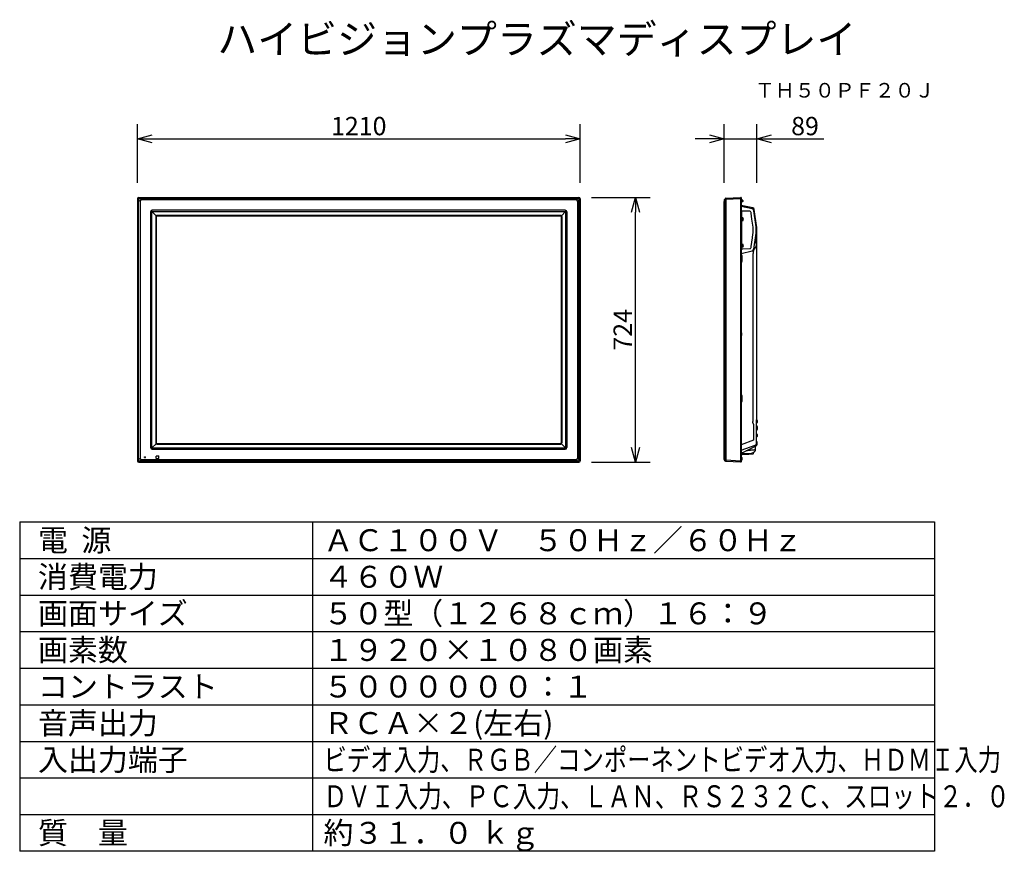
# Model space of a CAD drawing. Units: millimetres. Extents: x -62 to 72, y -58 to 56.
import ezdxf
from ezdxf.enums import TextEntityAlignment as Align

# ---------------------------------------------------------------- set-up
doc = ezdxf.new("R2010")
doc.units = ezdxf.units.MM
for name, color, linetype in [('GAIKEI', 7, 'Continuous'), ('MOJI1', 2, 'Continuous'), ('SUNPO', 3, 'Continuous'), ('TOUROKU', 1, 'Continuous'), ('WAKU', 4, 'Continuous')]:
    doc.layers.add(name, color=color, linetype=linetype)
doc.styles.get("Standard").update_dxf_attribs({"font": 'MONOTXT.shx', "bigfont": 'BIGFONT.shx'})
doc.dimstyles.get("Standard").update_dxf_attribs({"dimscale": 0, "dimtxt": 3, "dimasz": 2, "dimexe": 2, "dimexo": 2, "dimgap": 0.09, "dimtad": 3, "dimdec": 4, "dimzin": 0, "dimdsep": 46, "dimtxsty": 'Standard', "dimblk1": 'OPEN30', "dimblk2": 'OPEN30', "dimsah": 1, "dimcen": 0, "dimadec": 0, "dimazin": 0, "dimtfac": 1, "dimtdec": 4, "dimtofl": 0, "dimtmove": 2, "dimatfit": 3, "dimldrblk": 'OPEN30', "dimfxl": 1, "dimtolj": 1, "dimtzin": 0, "dimarcsym": 0})

# ---------------------------------------------------------------- blocks, each defined once
blk = doc.blocks.new('_OPEN30')
at = {"color": 0, "linetype": 'ByBlock'}
for p, q in [((-1, 0.268), (0, 0)), ((0, 0), (-1, -0.268)), ((0, 0), (-1, 0))]:
    blk.add_line(p, q, dxfattribs=at)
blk = doc.blocks.new('*D6')
at = {"layer": 'DEFPOINTS', "color": 0}
for p in [(38.51, 39.77), (34.06, 31.78), (38.51, 31.78)]:
    blk.add_point(p, dxfattribs=at)
at = {"layer": 'SUNPO', "color": 0, "lineweight": -2}
for p, q in [((34.06, 33.78), (34.06, 41.77)), ((38.51, 33.78), (38.51, 41.77)), ((32.06, 39.77), (30.06, 39.77)), ((34.06, 39.77), (38.51, 39.77)), ((40.51, 39.77), (47.67, 39.77))]:
    blk.add_line(p, q, dxfattribs=at)
at = {"layer": 'SUNPO', "color": 0, "lineweight": -2, "xscale": 2, "yscale": 2, "zscale": 2}
blk.add_blockref('_OPEN30', (34.06, 39.77), dxfattribs=at)
at = {"layer": 'SUNPO', "color": 0, "lineweight": -2, "xscale": 2, "yscale": 2, "zscale": 2, "rotation": 180}
blk.add_blockref('_OPEN30', (38.51, 39.77), dxfattribs=at)
at = {"layer": 'SUNPO', "color": 0, "insert": (45.09, 41.52), "char_height": 2.5, "attachment_point": 5}
blk.add_mtext('\\A1;89', dxfattribs=at)
blk = doc.blocks.new('*D5')
at = {"layer": 'DEFPOINTS', "color": 0}
for p in [(13.93, 31.77), (21.93, 31.77), (13.93, -4.42)]:
    blk.add_point(p, dxfattribs=at)
at = {"layer": 'SUNPO', "color": 0, "lineweight": -2}
for p, q in [((15.93, 31.77), (23.93, 31.77)), ((21.93, -2.42), (21.93, 29.77)), ((15.93, -4.42), (23.93, -4.42))]:
    blk.add_line(p, q, dxfattribs=at)
at = {"layer": 'SUNPO', "color": 0, "lineweight": -2, "xscale": 2, "yscale": 2, "zscale": 2}
for p, rotation in [((21.93, 31.77), 90), ((21.93, -4.42), 270)]:
    blk.add_blockref('_OPEN30', p, dxfattribs=dict(at, rotation=rotation))
at = {"layer": 'SUNPO', "color": 0, "insert": (20.18, 13.67), "char_height": 2.5, "attachment_point": 5, "rotation": 90}
blk.add_mtext('\\A1;724', dxfattribs=at)
blk = doc.blocks.new('*D4')
at = {"layer": 'DEFPOINTS', "color": 0}
for p in [(14.37, 39.77), (-46.13, 31.77), (14.37, 31.77)]:
    blk.add_point(p, dxfattribs=at)
at = {"layer": 'SUNPO', "color": 0, "lineweight": -2}
for p, q in [((-46.13, 33.77), (-46.13, 41.77)), ((14.37, 33.77), (14.37, 41.77)), ((-44.13, 39.77), (12.37, 39.77))]:
    blk.add_line(p, q, dxfattribs=at)
at = {"layer": 'SUNPO', "color": 0, "lineweight": -2, "xscale": 2, "yscale": 2, "zscale": 2, "rotation": 180}
blk.add_blockref('_OPEN30', (-46.13, 39.77), dxfattribs=at)
at = {"layer": 'SUNPO', "color": 0, "lineweight": -2, "xscale": 2, "yscale": 2, "zscale": 2}
blk.add_blockref('_OPEN30', (14.37, 39.77), dxfattribs=at)
at = {"layer": 'SUNPO', "color": 0, "insert": (-15.88, 41.52), "char_height": 2.5, "attachment_point": 5}
blk.add_mtext('\\A1;1210', dxfattribs=at)

msp = doc.modelspace()

# ---------------------------------------------------------------- linework, layer by layer
at = {"layer": 'GAIKEI', "color": 1, "linetype": 'Continuous'}
for p, q in [((-46.13191, 31.57893), (-45.99651, 31.44353)), ((-45.99651, 31.44552), (-45.76968, 31.21869)), ((-45.99651, -4.0882), (-45.99651, 31.44552)), ((-45.79679, 31.64326), (-45.93219, 31.77866)), ((-45.57194, 31.41643), (-45.79877, 31.64326)), ((-45.79877, 31.64326), (14.03495, 31.64326)), ((-45.76968, 31.21869), (-45.76968, -3.86138)), ((13.80812, 31.41643), (-45.57194, 31.41643)), ((13.80812, 31.41643), (14.03495, 31.64326)), ((14.23269, 31.44552), (14.00586, 31.21869)), ((14.00586, 31.21869), (14.00586, -3.86138)), ((14.03296, 31.64326), (14.16836, 31.77866)), ((14.36809, 31.57893), (14.23269, 31.44353)), ((14.23269, -4.0882), (14.23269, 31.44552)), ((34.2206, 31.44552), (34.06529, 31.21869)), ((34.2206, -4.27825), (34.2206, 31.44552)), ((36.25399, 31.57893), (34.27856, 31.47605)), ((34.27856, 31.47605), (34.27856, -4.31078)), ((36.25399, 31.77866), (36.25399, 31.57893)), ((36.25399, 31.57893), (36.25399, -4.21393)), ((36.33117, 31.56266), (36.25399, 31.56942)), ((36.35399, 31.56266), (36.33117, 31.56266)), ((36.38545, 31.51616), (36.35399, 31.51616)), ((36.55095, 31.17261), (36.35399, 31.14493)), ((36.35399, 31.16616), (36.38545, 31.16616)), ((36.49399, 31.27866), (36.46213, 31.27866)), ((36.46649, 31.34294), (36.49977, 31.34468)), ((36.49983, 31.34532), (36.49399, 31.27866)), ((36.49983, 31.34532), (36.50419, 31.39522)), ((36.50419, 31.39522), (36.54487, 31.39451)), ((36.59399, 31.34452), (36.59399, 31.22212)), ((-44.32338, 29.78293), (-44.32338, -2.42562)), ((-44.16484, -2.4189), (-44.16484, 29.77621)), ((-44.14401, 29.82825), (-43.57279, 29.25703)), ((12.33486, 30.00762), (-44.09869, 30.00762)), ((-44.09197, 29.84908), (12.32814, 29.84908)), ((12.38018, 29.82825), (11.80896, 29.25703)), ((12.40102, -2.4189), (12.40102, 29.77621)), ((12.55955, 29.78293), (12.55955, -2.42562)), ((37.86459, 30.19975), (36.36101, 30.52195)), ((36.41735, 29.81737), (36.41735, 24.83008)), ((37.56298, 29.87738), (36.57574, 29.91185)), ((37.71153, 29.70899), (37.70615, 29.74808)), ((37.83694, 28.81825), (37.72811, 29.60958)), ((38.40121, 27.74844), (38.09879, 29.94744)), ((-43.61468, 29.15408), (-43.61468, -1.79677)), ((-43.55441, 29.1394), (-43.55441, -1.78209)), ((11.70601, 29.29892), (-43.46984, 29.29892)), ((-43.45516, 29.23866), (11.69133, 29.23866)), ((11.79059, 29.1394), (11.79059, -1.78209)), ((11.85085, 29.15408), (11.85085, -1.79677)), ((36.45649, 29.03866), (36.42317, 29.03866)), ((36.42317, 28.53866), (36.45649, 28.53866)), ((36.45649, 28.78866), (36.45649, 29.03866)), ((36.45905, 28.88366), (36.45649, 28.88366)), ((36.45649, 28.80732), (36.49649, 28.80732)), ((36.45649, 28.53866), (36.45649, 28.78866)), ((36.45649, 28.69366), (36.48935, 28.69366)), ((36.50563, 28.96616), (36.46563, 28.96616)), ((36.52621, 28.61116), (36.48621, 28.61116)), ((36.49649, 28.81948), (36.49649, 28.80732)), ((36.49649, 28.78866), (36.53649, 28.78866)), ((36.53649, 28.88366), (36.50249, 28.88366)), ((36.58545, 28.96366), (36.53649, 28.96366)), ((36.53649, 28.78866), (36.53649, 28.96366)), ((36.53649, 28.61366), (36.53649, 28.78866)), ((36.53649, 28.61366), (36.58545, 28.61366)), ((37.98934, 27.6889), (37.83694, 28.81825)), ((37.9045, 26.34166), (37.98934, 26.95855)), ((37.99858, 27.09358), (37.99858, 27.55387)), ((38.41472, 27.09645), (38.41472, 27.551)), ((38.50899, 27.62782), (38.5065, 27.64557)), ((38.50899, 27.62781), (38.50899, 27.62782)), ((38.50899, 27.62781), (38.50899, 27.62782)), ((38.50899, 27.62485), (38.50899, 27.62782)), ((38.50899, 26.06485), (38.50899, 27.62781)), ((38.50899, 26.06485), (38.50899, 27.62781)), ((37.72811, 25.03787), (37.8936, 26.2412)), ((38.09879, 24.70001), (38.40121, 26.89902)), ((38.38982, 26.44924), (38.38982, 25.51254)), ((38.50899, 25.59581), (38.50899, 26.06485)), ((38.50899, 25.17444), (38.50899, 25.63368)), ((36.36101, 24.1255), (37.86459, 24.4477)), ((36.45649, 25.41866), (36.41735, 25.41866)), ((36.41735, 24.91866), (36.45649, 24.91866)), ((36.43126, 24.90924), (36.43126, 24.91866)), ((36.48125, 24.90924), (36.43126, 24.90924)), ((36.45649, 25.16866), (36.45649, 25.41866)), ((36.45649, 25.18732), (36.49649, 25.18732)), ((36.45649, 24.91866), (36.45649, 25.16866)), ((36.45649, 25.07366), (36.48935, 25.07366)), ((36.50563, 25.34616), (36.46563, 25.34616)), ((36.48125, 25.03985), (36.48125, 24.90924)), ((36.52621, 24.99116), (36.48621, 24.99116)), ((36.49649, 25.19948), (36.49649, 25.18732)), ((36.49649, 25.16866), (36.53649, 25.16866)), ((36.53649, 25.26366), (36.50249, 25.26366)), ((36.58545, 25.34366), (36.53649, 25.34366)), ((36.53649, 25.16866), (36.53649, 25.34366)), ((36.53649, 24.99366), (36.53649, 25.16866)), ((36.53649, 24.99366), (36.58545, 24.99366)), ((36.57574, 24.7356), (37.56298, 24.77008)), ((37.56298, 24.77008), (37.56168, 24.77152)), ((37.70615, 24.89937), (37.71153, 24.93847)), ((38.28899, 24.92507), (38.14568, 24.67746)), ((38.50899, 25.13132), (38.50899, 25.17444)), ((36.48952, 23.04699), (36.48952, 23.78032)), ((37.98027, 24.10492), (37.98027, 1.37726)), ((36.38545, 13.25158), (36.35399, 13.25158)), ((36.35399, 12.90158), (36.38545, 12.90158)), ((36.48952, 3.91968), (36.48952, 4.65301)), ((38.50899, 2.07054), (38.50899, 3.1673)), ((38.50899, 2.07054), (38.50899, 3.1673)), ((38.48149, 1.38635), (38.45649, 1.38635)), ((38.48149, 0.88635), (38.48149, 1.38635)), ((38.50899, 2.06593), (38.50899, 2.07054)), ((38.50899, 1.90861), (38.50899, 2.06593)), ((38.50899, 1.90861), (38.50899, 2.06593)), ((37.99751, 0.84194), (38.06045, 0.76693)), ((38.06045, 0.76693), (38.06045, -1.41642)), ((38.45406, 1.0457), (38.45649, 1.0457)), ((38.45649, 0.88635), (38.48149, 0.88635)), ((38.45649, 0.85744), (38.45649, 0.85792)), ((38.53262, 0.48635), (38.45649, 0.48635)), ((38.51649, 1.27135), (38.48149, 1.27135)), ((38.48149, 1.00135), (38.51649, 1.00135)), ((38.55886, 1.27014), (38.51649, 1.27385)), ((38.51649, 0.99885), (38.55886, 1.00255)), ((38.53393, 0.48635), (38.53262, 0.48635)), ((38.58399, 0.14085), (38.58399, 0.43635)), ((38.48149, -0.51365), (38.45649, -0.51365)), ((38.45649, -1.01365), (38.48149, -1.01365)), ((38.48149, -1.01365), (38.48149, -0.51365)), ((38.51649, -0.62865), (38.48149, -0.62865)), ((38.48149, -0.89865), (38.51649, -0.89865)), ((38.55886, -0.62986), (38.51649, -0.62615)), ((38.51649, -0.90115), (38.55886, -0.89745)), ((-43.57279, -1.89972), (-44.14401, -2.47094)), ((-44.09869, -2.65031), (12.33486, -2.65031)), ((12.32814, -2.49177), (-44.09197, -2.49177)), ((-43.46984, -1.94161), (11.70601, -1.94161)), ((-43.45516, -1.88134), (11.69133, -1.88134)), ((11.80896, -1.89972), (12.38018, -2.47094)), ((38.06045, -1.41642), (36.35399, -2.03752)), ((36.59678, -3.08726), (38.4058, -2.18275)), ((38.34399, -2.599), (38.34399, -2.21365)), ((38.45649, -1.56365), (38.45649, -1.41365)), ((38.45649, -1.56365), (38.45649, -1.61365)), ((38.49262, -1.61365), (38.45649, -1.61365)), ((38.49393, -1.61365), (38.49262, -1.61365)), ((38.54399, -1.95915), (38.54399, -1.66365)), ((-45.76968, -3.86138), (-45.99651, -4.0882)), ((-45.13816, -3.69009), (-45.02566, -3.69009)), ((-45.13816, -3.80259), (-45.13816, -3.69009)), ((-45.13816, -3.80259), (-45.02566, -3.80259)), ((-45.02566, -3.80259), (-45.02566, -3.69009)), ((-43.54191, -3.89644), (-43.54191, -3.59625)), ((-43.51701, -3.57134), (-43.21682, -3.57134)), ((-43.51701, -3.92134), (-43.21682, -3.92134)), ((-43.19191, -3.89644), (-43.19191, -3.59625)), ((14.00586, -3.86138), (14.23269, -4.0882)), ((36.35399, -3.11365), (36.48498, -3.11365)), ((36.38545, -3.76365), (36.35399, -3.76365)), ((36.42545, -3.76365), (36.39372, -3.76365)), ((36.45341, -3.24374), (36.52872, -3.23979)), ((36.5243, -3.3513), (37.52838, -3.29868)), ((36.5243, -3.3513), (37.40171, -3.30532)), ((36.52872, -3.23979), (36.55841, -3.23823)), ((36.55841, -3.23823), (37.79909, -3.17321)), ((37.40171, -3.30532), (37.99187, -3.27439)), ((38.03925, -3.22533), (38.04134, -3.10541)), ((-45.99651, -4.08622), (-46.13191, -4.22162)), ((-45.93219, -4.42134), (-45.79679, -4.28594)), ((-45.79877, -4.28594), (-45.57194, -4.05911)), ((14.03495, -4.28594), (-45.79877, -4.28594)), ((-45.57194, -4.05911), (13.80812, -4.05911)), ((14.03495, -4.28594), (13.80812, -4.05911)), ((14.16836, -4.42134), (14.03296, -4.28594)), ((14.23269, -4.08622), (14.36809, -4.22162)), ((34.27856, -4.11105), (36.25399, -4.21393)), ((36.25399, -4.21393), (36.25399, -4.41365)), ((36.35399, -4.18865), (36.38545, -4.18865))]:
    msp.add_line(p, q, dxfattribs=at)
at = {"layer": 'GAIKEI', "linetype": 'Continuous'}
for p, q in [((-46.13191, 31.57893), (-46.13191, -4.22162)), ((-45.93219, 31.77866), (14.16836, 31.77866)), ((14.36809, 31.57893), (14.36809, -4.22162)), ((-45.93219, -4.42134), (14.16836, -4.42134))]:
    msp.add_line(p, q, dxfattribs=at)
at = {"layer": 'GAIKEI', "color": 7, "linetype": 'Continuous'}
for p, q in [((34.05654, 31.38818), (34.05654, 31.21869)), ((34.05654, 31.21869), (34.06529, 31.21869)), ((34.05654, -4.02318), (34.05654, 31.21869)), ((34.06529, 31.41643), (34.2206, 31.64326)), ((34.27856, 31.67578), (36.25399, 31.77866)), ((36.25399, 31.76866), (36.33117, 31.7619)), ((36.35399, 31.737), (36.35399, 31.56266)), ((36.35399, 31.56266), (36.35399, -4.372)), ((36.56796, 30.62895), (36.41452, 30.66157)), ((36.61125, 30.61975), (36.56752, 30.62904)), ((37.96277, 30.33247), (36.61125, 30.61975)), ((37.96277, 30.33247), (37.96652, 30.33142)), ((37.96715, 30.3315), (37.96645, 30.33146)), ((38.24877, 29.47939), (38.15836, 30.12273)), ((38.5065, 27.64557), (38.24877, 29.47939)), ((38.50899, 1.93459), (38.50899, 27.62485)), ((38.50656, 1.94698), (38.45406, 1.90292)), ((38.45406, 1.90292), (38.45406, 1.0457)), ((38.50899, 1.90035), (38.50899, 1.93459)), ((38.45649, -1.8386), (38.45649, 1.0457)), ((36.35399, -2.7789), (38.292, -2.07353)), ((34.2206, -4.27825), (34.06529, -4.05142)), ((36.25399, -4.41365), (34.27856, -4.31078)), ((36.33117, -4.3969), (36.25399, -4.40365))]:
    msp.add_line(p, q, dxfattribs=at)
for centre, radius, start, end in [((34.10654, 31.38818), 0.05, 145.599877, 180), ((34.28249, 31.60088), 0.075, 93, 145.599877), ((36.32899, 31.737), 0.025, 0, 85), ((36.46649, 30.9061), 0.25, 243.256316, 258), ((37.91079, 30.08794), 0.25, 8, 76.970989), ((38.20649, -1.8386), 0.25, 290, 0), ((34.10654, -4.02318), 0.05, 180, 214.400123), ((34.28249, -4.23588), 0.075, 214.400123, 267), ((36.32899, -4.372), 0.025, 275, 0)]:
    msp.add_arc(centre, radius, start, end, dxfattribs=at)
at = {"layer": 'GAIKEI', "color": 1, "linetype": 'Continuous'}
for centre, radius, start, end in [((36.38545, 31.45116), 0.065, 16.60155, 90), ((36.38545, 31.23116), 0.065, 270, 343.39845), ((36.01649, 31.34116), 0.45, 0, 16.60155), ((36.01649, 31.34116), 0.45, 343.39845, 0), ((36.54399, 31.34452), 0.05, 0, 89), ((36.54399, 31.22212), 0.05, 278, 0), ((37.91079, 30.08794), 0.25, 8, 9.618226), ((36.58545, 28.89866), 0.065, 16.60155, 90), ((36.58545, 28.67866), 0.065, 270, 343.39845), ((36.21649, 28.78866), 0.45, 0, 16.60155), ((36.21649, 28.78866), 0.45, 343.39845, 0), ((36.58545, 25.27866), 0.065, 16.60155, 90), ((36.58545, 25.05866), 0.065, 270, 343.39845), ((36.21649, 25.16866), 0.45, 0, 16.60155), ((36.21649, 25.16866), 0.45, 343.39845, 0), ((37.8018, 24.74083), 0.34978, 317.3057001, 349.6091101), ((36.38545, 13.18658), 0.065, 16.60155, 90), ((36.38545, 12.96658), 0.065, 270, 343.39845), ((36.01649, 13.07658), 0.45, 0, 16.60155), ((36.01649, 13.07658), 0.45, 343.39845, 0), ((38.50649, 1.76528), 0.05, 137.518961, 180), ((38.50649, 1.76527), 0.05, 137.518887, 180), ((38.35899, 1.90035), 0.15, 317.518961, 0), ((38.35899, 1.90034), 0.15, 317.518887, 0), ((38.33399, 0.14085), 0.25, 299.340582, 0), ((38.5545, 1.22033), 0.05, 16.257028, 84.999999), ((38.5545, 1.05236), 0.05, 275.000001, 343.742972), ((38.26649, 1.13635), 0.35, 0, 16.257028), ((38.26649, 1.13635), 0.35, 343.742972, 0), ((38.5545, -0.67967), 0.05, 16.257028, 84.999999), ((38.5545, -0.84764), 0.05, 275.000001, 343.742972), ((38.26649, -0.76365), 0.35, 0, 16.257028), ((38.26649, -0.76365), 0.35, 343.742972, 0), ((37.76899, -2.599), 0.575, 273, 0), ((38.29399, -1.95915), 0.25, 296.565051, 0), ((36.46649, -3.4934), 0.25, 101.632076, 116.743684), ((36.53739, -3.60096), 0.25, 93, 137.186779), ((36.3145, -3.52967), 0.05, 16.257028, 37.823192), ((36.3545, -3.56467), 0.05, 16.257028, 80.921429), ((36.3545, -3.73264), 0.05, 320.955547, 343.742972), ((36.06649, -3.64865), 0.35, 0, 16.257028), ((36.06649, -3.64865), 0.35, 343.742972, 0), ((36.46649, -3.4934), 0.25, 93, 101.632076), ((36.42545, -3.82865), 0.065, 16.60155, 90), ((36.48498, -2.86365), 0.25, 270, 296.565051), ((36.05649, -3.93865), 0.45, 0, 16.60155), ((36.05649, -3.93865), 0.45, 343.39845, 0), ((37.98925, -3.22446), 0.05, 273, 359), ((36.38545, -4.12365), 0.065, 270, 343.39845), ((36.01649, -4.01365), 0.45, 343.39845, 348.2276048), ((36.42545, -4.04865), 0.065, 299.071346, 343.39845)]:
    msp.add_arc(centre, radius, start, end, dxfattribs=at)
at = {"layer": 'GAIKEI', "linetype": 'Continuous'}
for centre, major_axis, start_param, end_param in [((-45.93164, 31.57838), (-0.14181, 0.14181), 5.499156672, 7.067213943), ((14.16781, 31.57838), (-0.14181, -0.14181), 2.357564018, 3.925621289), ((-45.93164, -4.22107), (-0.14181, -0.14181), 5.499156672, 7.067213943), ((14.16781, -4.22107), (-0.14181, 0.14181), 2.357564018, 3.925621289)]:
    msp.add_ellipse(centre, major_axis=major_axis, ratio=0.997265, start_param=start_param, end_param=end_param, dxfattribs=at)
at = {"layer": 'GAIKEI', "color": 1, "linetype": 'Continuous'}
for centre, major_axis, ratio, start_param, end_param in [((-45.21043, 30.85718), (-0.5022, 0.5022), 0.49281, 5.872221302, 6.694149312), ((13.44661, 30.85718), (-0.5022, -0.5022), 0.49281, 2.730628649, 3.552556659), ((-44.09807, 29.78231), (-0.15954, 0.15954), 0.997265, 5.499156672, 7.067213943), ((-44.09006, 29.77632), (-0.01266, -0.07404), 0.995515, 4.117568889, 4.882540435), ((-44.09208, 29.7743), (-0.07404, -0.01266), 0.995515, 4.542237526, 5.307209072), ((12.32825, 29.7743), (-0.07404, 0.01266), 0.995515, 4.117568889, 4.882540435), ((12.33424, 29.78231), (-0.15954, -0.15954), 0.997265, 2.357564018, 3.925621289), ((12.32623, 29.77632), (-0.01266, 0.07404), 0.995515, 4.542237526, 5.307209072), ((36.57052, 29.76215), (0.14249, 0.04688), 0.998444, 1.218517222, 2.823253035), ((37.55775, 29.72767), (-0.11132, 0.10053), 0.997662, 4.013930599, 5.410847362), ((37.80144, 29.90629), (0.22008, 0.20428), 0.999092, -0.611090788, 0.611090788), ((-43.46203, 29.15032), (-0.12723, 0.08663), 0.973581, 6.109678191, 6.868592923), ((-43.46607, 29.14627), (-0.08663, 0.12723), 0.973581, 5.697777691, 6.456692423), ((-43.45366, 29.13791), (-0.07177, 0.07177), 0.985257, 5.505213485, 7.061157129), ((11.68984, 29.13791), (-0.07177, -0.07177), 0.985257, 2.363620832, 3.919564476), ((11.70225, 29.14627), (-0.08663, -0.12723), 0.973581, 2.968085537, 3.72700027), ((11.6982, 29.15032), (-0.12723, -0.08663), 0.973581, 2.556185037, 3.31509977), ((37.00744, 27.55387), (-0.06777, 0.99018), 0.998623, 4.644149143, 4.780628818), ((37.00744, 27.09358), (0.06777, 0.99018), 0.998623, 4.644149143, 4.780628818), ((36.96383, 27.55088), (1.4475, 0.09907), 0.999388, -0.06829194, 0.06829194), ((36.96383, 27.09657), (-1.4475, 0.09907), 0.999388, 3.073300713, 3.209884594), ((36.57052, 24.8853), (-0.14249, 0.04688), 0.998444, 0.318339618, 1.923075432), ((37.55775, 24.91978), (0.11132, 0.10053), 0.997662, 4.013930599, 5.410847362), ((37.80144, 24.74116), (-0.22008, 0.20428), 0.999092, 2.530501865, 3.752683442), ((38.53393, 0.43635), (0.05007, 0), 0.99863, 0, 1.570796327), ((-44.09807, -2.425), (-0.15954, -0.15954), 0.997265, 5.499156672, 7.067213943), ((-44.09006, -2.41901), (-0.01266, 0.07404), 0.995515, 1.400644872, 2.165616418), ((-44.09208, -2.41699), (-0.07404, 0.01266), 0.995515, 0.975976236, 1.740947781), ((-43.46203, -1.793), (-0.12723, -0.08663), 0.973581, 5.697777691, 6.456692423), ((-43.46607, -1.78896), (-0.08663, -0.12723), 0.973581, 6.109678191, 6.868592923), ((-43.45366, -1.78059), (-0.07177, -0.07177), 0.985257, 5.505213485, 7.061157129), ((11.68984, -1.78059), (-0.07177, 0.07177), 0.985257, 2.363620832, 3.919564476), ((11.70225, -1.78896), (-0.08663, 0.12723), 0.973581, 2.556185037, 3.31509977), ((11.6982, -1.793), (-0.12723, 0.08663), 0.973581, 2.968085537, 3.72700027), ((12.32825, -2.41699), (-0.07404, -0.01266), 0.995515, 1.400644872, 2.165616418), ((12.33424, -2.425), (-0.15954, 0.15954), 0.997265, 2.357564018, 3.925621289), ((12.32623, -2.41901), (-0.01266, -0.07404), 0.995515, 0.975976236, 1.740947781), ((37.76899, -2.599), (-0.575, 0), 0.358352, 2.345160897, 3.141592654), ((38.49393, -1.66365), (-0.05007, 0), 0.99863, 3.141592654, 4.712388981), ((-45.21043, -3.49986), (-0.5022, -0.5022), 0.49281, 5.872221302, 6.694149312), ((-43.51682, -3.59644), (-0.01781, 0.01781), 0.992433, 5.501585242, 7.064785372), ((-43.51682, -3.89625), (-0.01781, -0.01781), 0.992433, 5.501585242, 7.064785372), ((-43.21701, -3.59644), (-0.01781, -0.01781), 0.992433, 2.359992588, 3.923192719), ((-43.21701, -3.89625), (-0.01781, 0.01781), 0.992433, 2.359992588, 3.923192719), ((13.44661, -3.49986), (-0.5022, 0.5022), 0.49281, 2.730628649, 3.552556659)]:
    msp.add_ellipse(centre, major_axis=major_axis, ratio=ratio, start_param=start_param, end_param=end_param, dxfattribs=at)
for points, knots in [([(-45.79877, 31.64326), (-45.80898, 31.64249), (-45.82469, 31.63976), (-45.84524, 31.63263), (-45.86349, 31.62432), (-45.88401, 31.61218), (-45.90653, 31.59534), (-45.9285, 31.57524), (-45.9486, 31.55327), (-45.96544, 31.53075), (-45.97757, 31.51022), (-45.98589, 31.49198), (-45.99302, 31.47143), (-45.99574, 31.45572), (-45.99651, 31.44552)], [0, 0, 0, 0, 0.0307154356, 0.0474030577, 0.0651725077, 0.0907715901, 0.1187843457, 0.1493748434, 0.1799684721, 0.2079831863, 0.2335829246, 0.2513519491, 0.2680383244, 0.2987487387, 0.2987487387, 0.2987487387, 0.2987487387]), ([(14.03495, 31.64326), (14.04516, 31.64249), (14.06087, 31.63976), (14.08142, 31.63263), (14.09966, 31.62432), (14.12019, 31.61218), (14.14271, 31.59534), (14.16467, 31.57524), (14.18477, 31.55327), (14.20161, 31.53075), (14.21375, 31.51022), (14.22207, 31.49198), (14.2292, 31.47143), (14.23192, 31.45572), (14.23269, 31.44552)], [0, 0, 0, 0, 0.0307154356, 0.0474030577, 0.0651725077, 0.0907715901, 0.1187843457, 0.1493748434, 0.1799684721, 0.2079831863, 0.2335829246, 0.2513519491, 0.2680383244, 0.2987487387, 0.2987487387, 0.2987487387, 0.2987487387]), ([(34.2206, 31.64326), (34.21972, 31.64152), (34.21813, 31.63801), (34.21618, 31.63192), (34.21389, 31.62339), (34.21151, 31.61106), (34.20958, 31.59428), (34.20886, 31.57424), (34.20973, 31.5523), (34.21177, 31.52991), (34.21418, 31.50969), (34.21641, 31.49169), (34.21885, 31.47099), (34.22004, 31.45561), (34.2206, 31.44552)], [0, 0, 0, 0, 0.005843333, 0.0115431012, 0.0191493871, 0.0323458963, 0.0491681394, 0.0697806679, 0.0924149932, 0.1149878613, 0.1372182372, 0.1535179713, 0.1694067175, 0.199745448, 0.199745448, 0.199745448, 0.199745448]), ([(34.27856, 31.47605), (34.27411, 31.47426), (34.26297, 31.46939), (34.24703, 31.46074), (34.23247, 31.45185), (34.22391, 31.44726), (34.2206, 31.44552)], [0, 0, 0, 0, 0.01439952656, 0.03643038481, 0.05435258897, 0.06556627387, 0.06556627387, 0.06556627387, 0.06556627387]), ([(34.27856, 31.47605), (34.28007, 31.4891), (34.28269, 31.51469), (34.28544, 31.55185), (34.28715, 31.58607), (34.28765, 31.6159), (34.28755, 31.64064), (34.28544, 31.65832), (34.28464, 31.671), (34.28007, 31.67481), (34.27856, 31.67578)], [0, 0, 0, 0, 0.0394084963, 0.0771399073, 0.1117967484, 0.1420880408, 0.1668916501, 0.1853241616, 0.1968791078, 0.202273332, 0.202273332, 0.202273332, 0.202273332]), ([(36.41735, 29.81737), (36.41719, 29.82559), (36.41647, 29.8443), (36.41353, 29.87572), (36.40954, 29.90855), (36.40491, 29.94153), (36.40147, 29.9643), (36.39901, 29.98001), (36.3978, 29.98772), (36.39655, 29.99558), (36.39526, 30.00359), (36.39394, 30.01175), (36.39259, 30.02006), (36.39027, 30.03418), (36.38665, 30.05618), (36.38128, 30.08813), (36.37471, 30.12642), (36.36994, 30.15406), (36.36736, 30.16894)], [0, 0, 0, 0, 0.0246422057, 0.0561693393, 0.0946352835, 0.1238383489, 0.1560774103, 0.1637317308, 0.1715387787, 0.1794984554, 0.1876106488, 0.195875233, 0.2042920686, 0.2128610032, 0.2387981685, 0.271188216, 0.3100387699, 0.3553446181, 0.3553446181, 0.3553446181, 0.3553446181]), ([(37.72811, 29.60958), (37.72735, 29.61511), (37.72576, 29.62613), (37.72315, 29.64267), (37.72036, 29.65911), (37.71741, 29.67575), (37.71441, 29.69232), (37.71247, 29.70349), (37.71153, 29.70899)], [0, 0, 0, 0, 0.0167469922, 0.0333773443, 0.0502571169, 0.0667711031, 0.0840636333, 0.1007849534, 0.1007849534, 0.1007849534, 0.1007849534]), ([(36.46563, 28.96616), (36.46533, 28.96573), (36.46428, 28.96405), (36.46397, 28.95963), (36.46297, 28.95277), (36.46226, 28.94312), (36.46141, 28.93104), (36.46061, 28.91663), (36.45978, 28.90016), (36.45896, 28.88188), (36.45814, 28.8621), (36.45731, 28.84113), (36.45677, 28.82679), (36.45649, 28.81948)], [0, 0, 0, 0, 0.0015787526, 0.0058612971, 0.0128958924, 0.0225827165, 0.0347748335, 0.0492781282, 0.0658580341, 0.0842514049, 0.1041566705, 0.1252574645, 0.1472102068, 0.1472102068, 0.1472102068, 0.1472102068]), ([(36.48621, 28.61116), (36.48601, 28.61135), (36.48503, 28.6124), (36.48482, 28.61611), (36.48376, 28.62203), (36.4831, 28.63091), (36.48224, 28.64221), (36.48144, 28.65592), (36.48061, 28.67177), (36.48002, 28.68454), (36.47969, 28.692), (36.47963, 28.69352)], [0, 0, 0, 0, 0.00082458697, 0.00424276868, 0.0104169724, 0.01928559831, 0.03070892391, 0.04450889401, 0.06046444862, 0.07831689241, 0.08287090202, 0.08287090202, 0.08287090202, 0.08287090202]), ([(36.49649, 28.78866), (36.49622, 28.78115), (36.49567, 28.76625), (36.49484, 28.7442), (36.49402, 28.72288), (36.49319, 28.70262), (36.49237, 28.68375), (36.49155, 28.66657), (36.49072, 28.65138), (36.48993, 28.63837), (36.48906, 28.6279), (36.48844, 28.61975), (36.48735, 28.61489), (36.48717, 28.61168), (36.48631, 28.61121), (36.48621, 28.61116)], [0, 0, 0, 0, 0.0225441488, 0.0447243507, 0.0661807096, 0.0865702987, 0.1055600248, 0.1228469655, 0.1381506159, 0.1512251987, 0.1618642914, 0.1698958895, 0.1752100304, 0.1777642418, 0.1780978514, 0.1780978514, 0.1780978514, 0.1780978514]), ([(36.50563, 28.96616), (36.50533, 28.96573), (36.50428, 28.96405), (36.50397, 28.95963), (36.50297, 28.95277), (36.50226, 28.94312), (36.50141, 28.93104), (36.50061, 28.91663), (36.49978, 28.90016), (36.49896, 28.88188), (36.49814, 28.8621), (36.49731, 28.84113), (36.49677, 28.82679), (36.49649, 28.81948)], [0, 0, 0, 0, 0.0015785755, 0.00586112, 0.0128957153, 0.0225825394, 0.0347746564, 0.0492779511, 0.065857857, 0.0842512278, 0.1041564934, 0.1252572874, 0.1472100296, 0.1472100296, 0.1472100296, 0.1472100296]), ([(36.51222, 28.88375), (36.51199, 28.88908), (36.5115, 28.89998), (36.51072, 28.91575), (36.5099, 28.93025), (36.50909, 28.94256), (36.50826, 28.95214), (36.50755, 28.95965), (36.50671, 28.96331), (36.50623, 28.96614), (36.50564, 28.96616), (36.50563, 28.96616)], [0, 0, 0, 0, 0.01602872039, 0.03272049601, 0.04734822537, 0.05967925243, 0.0695126748, 0.0767030109, 0.08114300121, 0.08287626298, 0.08290343686, 0.08290343686, 0.08290343686, 0.08290343686]), ([(36.53649, 28.78866), (36.53622, 28.78115), (36.53567, 28.76625), (36.53484, 28.7442), (36.53402, 28.72288), (36.53319, 28.70262), (36.53237, 28.68375), (36.53155, 28.66657), (36.53072, 28.65138), (36.52993, 28.63837), (36.52906, 28.6279), (36.52844, 28.61975), (36.52735, 28.61489), (36.52717, 28.61168), (36.52631, 28.61121), (36.52621, 28.61116)], [0, 0, 0, 0, 0.022544149, 0.0447243509, 0.0661807098, 0.0865702989, 0.105560025, 0.1228469657, 0.1381506161, 0.1512251989, 0.1618642916, 0.1698958897, 0.1752100306, 0.1777642421, 0.1780980751, 0.1780980751, 0.1780980751, 0.1780980751]), ([(37.8936, 26.2412), (37.89436, 26.24674), (37.8958, 26.25778), (37.89777, 26.27444), (37.89953, 26.29104), (37.90119, 26.3079), (37.90277, 26.32474), (37.90392, 26.33608), (37.9045, 26.34166)], [0, 0, 0, 0, 0.0167629849, 0.0334123275, 0.0503098774, 0.0668410117, 0.0842373613, 0.1010541529, 0.1010541529, 0.1010541529, 0.1010541529]), ([(36.41735, 24.83008), (36.41755, 24.83748), (36.41797, 24.85043), (36.4188, 24.86703), (36.41934, 24.87807), (36.42021, 24.88351), (36.42054, 24.8853)], [0, 0, 0, 0, 0.02222095175, 0.03884628743, 0.04988204845, 0.05535146389, 0.05535146389, 0.05535146389, 0.05535146389]), ([(36.46563, 25.34616), (36.46533, 25.34573), (36.46428, 25.34405), (36.46397, 25.33963), (36.46297, 25.33277), (36.46226, 25.32312), (36.46141, 25.31104), (36.46061, 25.29663), (36.45978, 25.28016), (36.45896, 25.26188), (36.45814, 25.2421), (36.45731, 25.22113), (36.45677, 25.20679), (36.45649, 25.19948)], [0, 0, 0, 0, 0.0015787526, 0.0058612971, 0.0128958924, 0.0225827165, 0.0347748335, 0.0492781282, 0.0658580341, 0.0842514049, 0.1041566705, 0.1252574645, 0.1472102068, 0.1472102068, 0.1472102068, 0.1472102068]), ([(36.48621, 24.99116), (36.48601, 24.99135), (36.48503, 24.9924), (36.48482, 24.99611), (36.48376, 25.00203), (36.4831, 25.01091), (36.48224, 25.02221), (36.48144, 25.03592), (36.48061, 25.05177), (36.48002, 25.06454), (36.47969, 25.072), (36.47963, 25.07352)], [0, 0, 0, 0, 0.00082458697, 0.00424276868, 0.0104169724, 0.01928559831, 0.03070892391, 0.04450889401, 0.06046444862, 0.07831689241, 0.08287090202, 0.08287090202, 0.08287090202, 0.08287090202]), ([(36.49649, 25.16866), (36.49622, 25.16115), (36.49567, 25.14625), (36.49484, 25.1242), (36.49402, 25.10288), (36.49319, 25.08262), (36.49237, 25.06375), (36.49155, 25.04657), (36.49072, 25.03138), (36.48993, 25.01837), (36.48906, 25.0079), (36.48844, 24.99975), (36.48735, 24.99489), (36.48717, 24.99168), (36.48631, 24.99121), (36.48621, 24.99116)], [0, 0, 0, 0, 0.0225441488, 0.0447243507, 0.0661807096, 0.0865702987, 0.1055600248, 0.1228469655, 0.1381506159, 0.1512251987, 0.1618642914, 0.1698958895, 0.1752100304, 0.1777642418, 0.1780978514, 0.1780978514, 0.1780978514, 0.1780978514]), ([(36.50563, 25.34616), (36.50533, 25.34573), (36.50428, 25.34405), (36.50397, 25.33963), (36.50297, 25.33277), (36.50226, 25.32312), (36.50141, 25.31104), (36.50061, 25.29663), (36.49978, 25.28016), (36.49896, 25.26188), (36.49814, 25.2421), (36.49731, 25.22113), (36.49677, 25.20679), (36.49649, 25.19948)], [0, 0, 0, 0, 0.0015785755, 0.00586112, 0.0128957153, 0.0225825394, 0.0347746564, 0.0492779511, 0.065857857, 0.0842512278, 0.1041564934, 0.1252572874, 0.1472100296, 0.1472100296, 0.1472100296, 0.1472100296]), ([(36.51222, 25.26375), (36.51199, 25.26908), (36.5115, 25.27998), (36.51072, 25.29575), (36.5099, 25.31025), (36.50909, 25.32256), (36.50826, 25.33214), (36.50755, 25.33965), (36.50671, 25.34331), (36.50623, 25.34614), (36.50564, 25.34616), (36.50563, 25.34616)], [0, 0, 0, 0, 0.01602872039, 0.03272049601, 0.04734822537, 0.05967925243, 0.0695126748, 0.0767030109, 0.08114300121, 0.08287626298, 0.08290343686, 0.08290343686, 0.08290343686, 0.08290343686]), ([(36.53649, 25.16866), (36.53622, 25.16115), (36.53567, 25.14625), (36.53484, 25.1242), (36.53402, 25.10288), (36.53319, 25.08262), (36.53237, 25.06375), (36.53155, 25.04657), (36.53072, 25.03138), (36.52993, 25.01837), (36.52906, 25.0079), (36.52844, 24.99975), (36.52735, 24.99489), (36.52717, 24.99168), (36.52631, 24.99121), (36.52621, 24.99116)], [0, 0, 0, 0, 0.022544149, 0.0447243509, 0.0661807098, 0.0865702989, 0.105560025, 0.1228469657, 0.1381506161, 0.1512251989, 0.1618642916, 0.1698958897, 0.1752100306, 0.1777642421, 0.1780980751, 0.1780980751, 0.1780980751, 0.1780980751]), ([(37.71153, 24.93847), (37.71236, 24.94335), (37.71409, 24.95332), (37.71686, 24.96865), (37.71971, 24.98462), (37.72263, 25.0016), (37.72547, 25.01938), (37.72726, 25.03167), (37.72811, 25.03787)], [0, 0, 0, 0, 0.0148768857, 0.0303404718, 0.0467491639, 0.0635503079, 0.0820032028, 0.1007849332, 0.1007849332, 0.1007849332, 0.1007849332]), ([(38.05899, 24.50393), (38.05898, 24.50391), (38.05734, 24.49964), (38.05406, 24.49098), (38.04925, 24.47781), (38.04392, 24.46257), (38.03829, 24.44522), (38.03268, 24.42573), (38.02801, 24.40687), (38.02422, 24.38842), (38.02107, 24.3701), (38.01862, 24.35285), (38.01668, 24.33659), (38.01506, 24.32125), (38.01349, 24.3049), (38.01202, 24.2882), (38.01048, 24.27157), (38.00888, 24.25505), (38.0063, 24.22793), (38.00158, 24.19135), (37.99256, 24.14674), (37.98459, 24.11845), (37.98027, 24.10492)], [0, 0, 0, 0, 0.0000527653, 0.0137452945, 0.0277848727, 0.0420904152, 0.0621802894, 0.0825042458, 0.1029273042, 0.1204407068, 0.139017212, 0.1586623152, 0.1727209774, 0.1881397105, 0.2049363464, 0.2220007426, 0.2384281115, 0.255033035, 0.2718074234, 0.320141625, 0.3656184092, 0.4082186707, 0.4082186707, 0.4082186707, 0.4082186707]), ([(38.38982, 25.51254), (38.39192, 25.49242), (38.39553, 25.45304), (38.39947, 25.3953), (38.40178, 25.34036), (38.4025, 25.28834), (38.40162, 25.23935), (38.39917, 25.1935), (38.39515, 25.15091), (38.38957, 25.11184), (38.38243, 25.07627), (38.3738, 25.04418), (38.36363, 25.01536), (38.35193, 24.98994), (38.3387, 24.968), (38.32389, 24.94968), (38.30749, 24.93505), (38.29521, 24.92797), (38.28899, 24.92507)], [0, 0, 0, 0, 0.0607026111, 0.1185986752, 0.1736064873, 0.225649078, 0.2746574153, 0.3205734925, 0.3633544663, 0.402978372, 0.4389238356, 0.4721139623, 0.5025974617, 0.530477008, 0.555933952, 0.5792613998, 0.6009024388, 0.6214788907, 0.6214788907, 0.6214788907, 0.6214788907]), ([(36.354, 22.80521), (36.35923, 22.81016), (36.36978, 22.82063), (36.38524, 22.83746), (36.40037, 22.85576), (36.4099, 22.86872), (36.41452, 22.87538)], [0, 0, 0, 0, 0.02160572003, 0.04456688983, 0.06851490717, 0.09281538224, 0.09281538224, 0.09281538224, 0.09281538224]), ([(36.41452, 23.95193), (36.40937, 23.95936), (36.39861, 23.97389), (36.3811, 23.99463), (36.36602, 24.0105), (36.35679, 24.01946), (36.35404, 24.02206)], [0, 0, 0, 0, 0.0271269143, 0.05416512199, 0.08138776321, 0.09275576614, 0.09275576614, 0.09275576614, 0.09275576614]), ([(36.48952, 23.78032), (36.4894, 23.78063), (36.48535, 23.79127), (36.4767, 23.81382), (36.46321, 23.84782), (36.44833, 23.88312), (36.43242, 23.918), (36.42064, 23.94072), (36.41452, 23.95193)], [0, 0, 0, 0, 0.0009841553, 0.0341752847, 0.0724502296, 0.1107098708, 0.1490911211, 0.1874325865, 0.1874325865, 0.1874325865, 0.1874325865]), ([(36.41452, 22.87538), (36.42189, 22.88896), (36.43601, 22.91653), (36.45483, 22.95912), (36.47242, 23.00238), (36.48374, 23.0318), (36.4894, 23.04669), (36.48952, 23.04699)], [0, 0, 0, 0, 0.0463485372, 0.0928814444, 0.139644929, 0.1864441357, 0.1874282895, 0.1874282895, 0.1874282895, 0.1874282895]), ([(36.41452, 4.82462), (36.40937, 4.83205), (36.39861, 4.84658), (36.3811, 4.86732), (36.36602, 4.88319), (36.35679, 4.89215), (36.35404, 4.89475)], [0, 0, 0, 0, 0.0271269143, 0.05416512199, 0.08138776321, 0.09275576614, 0.09275576614, 0.09275576614, 0.09275576614]), ([(36.48952, 4.65301), (36.4894, 4.65332), (36.48535, 4.66396), (36.4767, 4.68651), (36.46321, 4.72051), (36.44833, 4.75581), (36.43242, 4.79069), (36.42064, 4.81341), (36.41452, 4.82462)], [0, 0, 0, 0, 0.0009841553, 0.0341752847, 0.0724502296, 0.1107098708, 0.1490911211, 0.1874325865, 0.1874325865, 0.1874325865, 0.1874325865]), ([(36.354, 3.6779), (36.35923, 3.68285), (36.36978, 3.69332), (36.38524, 3.71015), (36.40037, 3.72845), (36.4099, 3.74141), (36.41452, 3.74807)], [0, 0, 0, 0, 0.02160572003, 0.04456688983, 0.06851490717, 0.09281538224, 0.09281538224, 0.09281538224, 0.09281538224]), ([(36.41452, 3.74807), (36.42189, 3.76165), (36.43601, 3.78922), (36.45483, 3.83181), (36.47242, 3.87507), (36.48374, 3.90449), (36.4894, 3.91938), (36.48952, 3.91968)], [0, 0, 0, 0, 0.0463485372, 0.0928814444, 0.139644929, 0.1864441357, 0.1874282895, 0.1874282895, 0.1874282895, 0.1874282895]), ([(37.98027, 1.37726), (37.98016, 1.37172), (37.97953, 1.35929), (37.97666, 1.33875), (37.97217, 1.31428), (37.96572, 1.28504), (37.95733, 1.25142), (37.94925, 1.21618), (37.94372, 1.18993), (37.94066, 1.17389), (37.93931, 1.16648), (37.93809, 1.15943), (37.93699, 1.15272), (37.93603, 1.14638), (37.93418, 1.13301), (37.93194, 1.11272), (37.93015, 1.0856), (37.92967, 1.0592), (37.93049, 1.03354), (37.93262, 1.0086), (37.93696, 0.97819), (37.94476, 0.9433), (37.95808, 0.90535), (37.97533, 0.87138), (37.98979, 0.85125), (37.99751, 0.84194)], [0, 0, 0, 0, 0.0166069238, 0.0373010786, 0.062161223, 0.0912321348, 0.1271247648, 0.1661149835, 0.1996843709, 0.2075830123, 0.2151115874, 0.2222706401, 0.2290608027, 0.2354828167, 0.2415375586, 0.2695382121, 0.2966935089, 0.3230613835, 0.3487051082, 0.3736934566, 0.3981007432, 0.4408164956, 0.4807239608, 0.5184525715, 0.5547443344, 0.5547443344, 0.5547443344, 0.5547443344]), ([(38.17107, -2.7463), (38.07843, -2.75477), (37.91833, -2.76985), (37.69085, -2.79227), (37.48858, -2.81313), (37.28637, -2.83502), (37.13856, -2.85192), (37.05814, -2.86146), (37.04507, -2.86302)], [0, 0, 0, 0, 0.279084967, 0.482407754, 0.685742613, 0.889121481, 1.092568903, 1.132064281, 1.132064281, 1.132064281, 1.132064281]), ([(-45.99651, -4.0882), (-45.99574, -4.09841), (-45.99302, -4.11412), (-45.98589, -4.13468), (-45.97757, -4.15292), (-45.96543, -4.17344), (-45.9486, -4.19596), (-45.92849, -4.21793), (-45.90653, -4.23803), (-45.88401, -4.25487), (-45.86348, -4.26701), (-45.84524, -4.27532), (-45.82469, -4.28245), (-45.80898, -4.28517), (-45.79877, -4.28594)], [0, 0, 0, 0, 0.0307154356, 0.0474030577, 0.0651725077, 0.0907715901, 0.1187843457, 0.1493748434, 0.1799684721, 0.2079831863, 0.2335829246, 0.2513519491, 0.2680383244, 0.2987487387, 0.2987487387, 0.2987487387, 0.2987487387]), ([(14.23269, -4.0882), (14.23192, -4.09841), (14.2292, -4.11412), (14.22206, -4.13468), (14.21375, -4.15292), (14.20161, -4.17344), (14.18477, -4.19596), (14.16467, -4.21793), (14.1427, -4.23803), (14.12018, -4.25487), (14.09965, -4.26701), (14.08141, -4.27532), (14.06086, -4.28245), (14.04516, -4.28517), (14.03495, -4.28594)], [0, 0, 0, 0, 0.0307154356, 0.0474030577, 0.0651725077, 0.0907715901, 0.1187843457, 0.1493748434, 0.1799684721, 0.2079831863, 0.2335829246, 0.2513519491, 0.2680383244, 0.2987487387, 0.2987487387, 0.2987487387, 0.2987487387])]:
    msp.add_open_spline(points, degree=3, knots=knots, dxfattribs=at)
at = {"layer": 'WAKU', "color": 4}
for p, q in [((-62.20699, -12.58661), (62.79301, -12.58661)), ((-62.20699, -12.58661), (-62.20699, -57.58661)), ((-22.20699, -12.58661), (-22.20699, -57.58661)), ((62.79301, -12.58661), (62.79301, -57.58661)), ((62.79301, -57.58661), (-62.20699, -57.58661))]:
    msp.add_line(p, q, dxfattribs=at)
at = {"layer": 'WAKU', "color": 1}
for p, q in [((-62.20699, -17.58661), (62.79301, -17.58661)), ((-62.20699, -22.58661), (62.79301, -22.58661)), ((-62.20699, -27.58661), (62.79301, -27.58661)), ((-62.20699, -32.58661), (62.79301, -32.58661)), ((-62.20699, -37.58661), (62.79301, -37.58661)), ((-62.20699, -42.58661), (62.79301, -42.58661)), ((-62.20699, -47.58661), (62.79301, -47.58661)), ((-62.20699, -52.58661), (62.79301, -52.58661))]:
    msp.add_line(p, q, dxfattribs=at)

# ---------------------------------------------------------------- texts
at = {"layer": 'MOJI1'}
for s, height, p in [('ハイビジョンプラズマディスプレイ', 4, (-35.20699, 51.41339)), ('電  源', 3, (-59.70699, -16.58661)), ('ＡＣ１００Ｖ\u3000５０Ｈｚ／６０Ｈｚ', 3, (-20.70699, -16.58661)), ('消費電力', 3, (-59.70699, -21.58661)), ('４６０Ｗ', 3, (-20.70699, -21.58661)), ('画面サイズ', 3, (-59.70699, -26.58661)), ('５０型（１２６８ｃｍ）１６：９', 3, (-20.70699, -26.58661)), ('画素数', 3, (-59.70699, -31.58661)), ('１９２０×１０８０画素', 3, (-20.70699, -31.58661)), ('コントラスト', 3, (-59.70699, -36.58661)), ('５００００００：１', 3, (-20.70699, -36.58661)), ('音声出力', 3, (-59.70699, -41.58661)), ('ＲＣＡ×２(左右)', 3, (-20.70699, -41.58661)), ('入出力端子', 3, (-59.70699, -46.58661)), ('質\u3000量', 3, (-59.70699, -56.58661)), ('約３１．０ ｋｇ', 3, (-20.70699, -56.58661))]:
    msp.add_text(s, height=height, dxfattribs=at).set_placement(p)
for s, width, p in [('ビデオ入力、ＲＧＢ／コンポーネントビデオ入力、ＨＤＭＩ入力', 0.78, (-20.70699, -46.58661)), ('ＤＶＩ入力、ＰＣ入力、ＬＡＮ、ＲＳ２３２Ｃ、スロット２．０', 0.79, (-20.70699, -51.58661))]:
    msp.add_text(s, height=3, dxfattribs=dict(at, width=width)).set_placement(p)
at = {"layer": 'TOUROKU'}
msp.add_text('ＴＨ５０ＰＦ２０Ｊ', height=2, dxfattribs=at).set_placement((62.79296, 45.41339), align=Align.RIGHT)

# ---------------------------------------------------------------- dimensions: what is measured, and where the dimension line sits
at = {"layer": 'SUNPO'}
for p1, p2, distance, text, picture, middle in [((-46.13191, 31.77068), (14.36809, 31.77068), 8, '1210', '*D4', (-15.88191, 41.52068)), ((34.05654, 31.77721), (38.50654, 31.77721), 7.99347, '89', '*D6', (45.08988, 41.52068)), ((13.92832, -4.42134), (13.92832, 31.77097), -8, '724', '*D5', (20.17832, 13.67481))]:
    dim = msp.add_aligned_dim(p1=p1, p2=p2, distance=distance, text=text, dimstyle='STANDARD', override={"dimscale": 1, "dimtxt": 2.5, "dimgap": 0.5, "dimtofl": 1, "dimtmove": 0}, dxfattribs=at)
    dim.commit()
    dim.dimension.update_dxf_attribs({"geometry": picture, "text_midpoint": middle})

doc.saveas('drawing.dxf')
